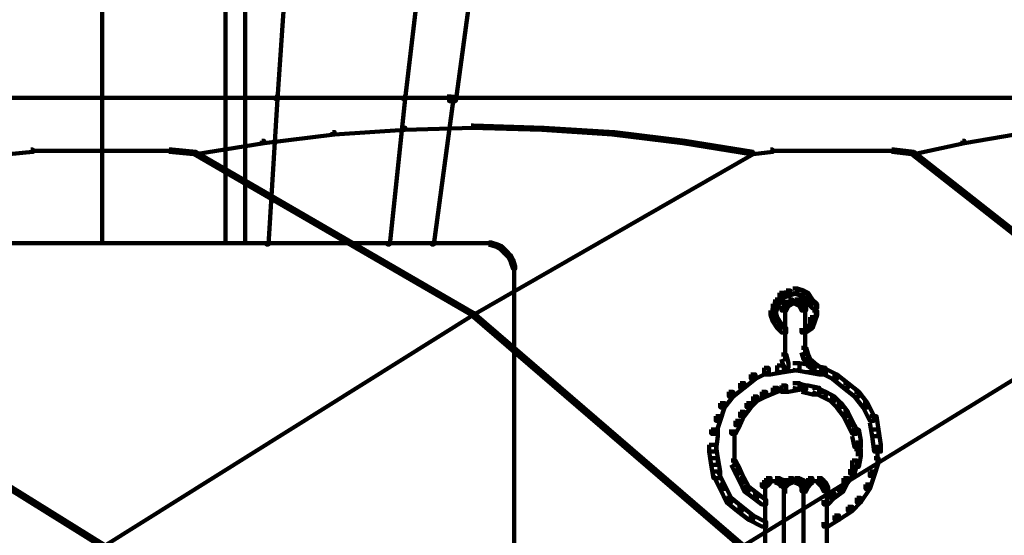
# Model space of a CAD drawing. Units: inches. Extents: x 1.6 to 47.1, y 16.3 to 73.9.
# Drawn here: x 37.7 to 39.2, y 40.6 to 41.4 of the extents above; entities that cross this region are included whole.
import ezdxf

# ---------------------------------------------------------------- set-up
doc = ezdxf.new("R2010")
doc.units = ezdxf.units.IN
doc.header["$MEASUREMENT"] = 0
doc.layers.add('Layer 1', color=7, linetype='Continuous')

# ---------------------------------------------------------------- blocks, each defined once
blk = doc.blocks.new('block 3')
at = {"layer": 'Layer 1', "color": 7, "lineweight": 140, "true_color": 0xffffff}
for points in [[(38.0188, 44.5796), (38.0188, 41.0713)], [(38.0487, 44.3295), (38.0487, 41.2918)], [(37.8321, 43.8287), (37.8321, 41.2918)], [(37.8321, 43.8287), (37.8321, 41.2918)], [(38.2676, 43.8287), (38.271, 43.8287), (38.271, 43.8252), (38.0975, 41.2918), (38.0941, 41.2918), (38.0941, 41.2951)], [(38.5882, 43.8287), (38.5914, 43.8287), (38.5914, 43.8252), (38.2912, 41.2918), (38.2879, 41.2918), (38.2879, 41.2951)], [(38.7017, 43.8321), (38.7119, 43.8321), (38.7119, 43.8221), (38.3677, 41.2884), (38.3576, 41.2884), (38.3576, 41.2983)], [(35.6973, 41.2933), (37.8371, 41.2933)], [(37.8268, 41.2933), (39.9635, 41.2933)], [(37.8321, 41.2951), (37.8321, 41.0713)], [(37.8321, 41.2951), (37.8321, 41.0713)], [(38.0487, 41.2951), (38.0487, 41.0713)], [(38.0941, 41.2951), (38.0975, 41.2951), (38.0975, 41.2918), (38.084, 41.0713), (38.0806, 41.0713), (38.0806, 41.0744)], [(38.2879, 41.2951), (38.2912, 41.2951), (38.2912, 41.2918), (38.2676, 41.0713), (38.2643, 41.0713), (38.2643, 41.0744)], [(38.3612, 41.2951), (38.3645, 41.2951), (38.3645, 41.2918), (38.3346, 41.0713), (38.3312, 41.0713), (38.3312, 41.0744)], [(38.2879, 41.2481), (38.2912, 41.2481), (38.2912, 41.245), (38.1842, 41.2381), (38.1807, 41.2381), (38.1807, 41.2415)], [(38.3911, 41.2515), (38.3946, 41.2515), (38.3946, 41.2481), (38.2912, 41.245), (38.2879, 41.245), (38.2879, 41.2481)], [(38.3911, 41.2515), (38.3946, 41.2515), (38.5012, 41.2481), (38.5012, 41.245), (38.498, 41.245), (38.3911, 41.2481)], [(38.498, 41.2481), (38.5012, 41.2481), (38.6082, 41.2415), (38.6082, 41.2381), (38.6049, 41.2381), (38.498, 41.245)], [(38.1807, 41.2415), (38.1842, 41.2415), (38.1842, 41.2381), (38.0773, 41.2249), (38.0741, 41.2249), (38.0741, 41.2283)], [(38.6049, 41.2415), (38.6082, 41.2415), (38.7147, 41.2283), (38.7147, 41.2249), (38.7119, 41.2249), (38.6049, 41.2381)], [(39.2125, 41.2415), (39.2156, 41.2415), (39.2156, 41.2381), (39.1388, 41.2249), (39.1358, 41.2249), (39.1358, 41.2283)], [(38.0741, 41.2283), (38.0773, 41.2283), (38.0773, 41.2249), (37.9739, 41.2083), (37.9706, 41.2083), (37.9706, 41.2114)], [(38.7119, 41.2283), (38.7147, 41.2283), (38.8185, 41.2114), (38.8185, 41.2083), (38.8152, 41.2083), (38.7119, 41.2249)], [(39.1358, 41.2283), (39.1388, 41.2283), (39.1388, 41.2249), (39.0622, 41.2083), (39.0589, 41.2083), (39.0589, 41.2114)], [(37.7235, 41.215), (37.7268, 41.215), (37.7268, 41.2114), (37.6902, 41.2083), (37.6869, 41.2083), (37.6869, 41.2114)], [(37.7235, 41.213), (37.7636, 41.213)], [(37.7603, 41.213), (37.797, 41.213)], [(37.7937, 41.213), (37.8337, 41.213)], [(37.8305, 41.213), (37.8671, 41.213)], [(37.8639, 41.213), (37.9037, 41.213)], [(37.9004, 41.213), (37.9373, 41.213)], [(37.9336, 41.215), (37.9373, 41.215), (37.9739, 41.2114), (37.9739, 41.2083), (37.9706, 41.2083), (37.9336, 41.2114)], [(37.9706, 41.2114), (37.9739, 41.2114), (38.3946, 40.9678), (38.3946, 40.9646), (38.3911, 40.9646), (37.9706, 41.2083)], [(38.8152, 41.2114), (38.8185, 41.2114), (38.8185, 41.2083), (38.3946, 40.9646), (38.3911, 40.9646), (38.3911, 40.9678)], [(38.845, 41.215), (38.8483, 41.215), (38.8483, 41.2114), (38.8185, 41.2083), (38.8152, 41.2083), (38.8152, 41.2114)], [(38.845, 41.213), (38.8785, 41.213)], [(38.8752, 41.213), (38.9084, 41.213)], [(38.9051, 41.213), (38.942, 41.213)], [(38.9385, 41.213), (38.9719, 41.213)], [(38.9687, 41.213), (39.0021, 41.213)], [(38.9987, 41.213), (39.0321, 41.213)], [(39.0288, 41.215), (39.0321, 41.215), (39.0622, 41.2114), (39.0622, 41.2083), (39.0589, 41.2083), (39.0288, 41.2114)], [(39.0589, 41.2114), (39.0622, 41.2114), (39.3726, 40.9678), (39.3726, 40.9646), (39.3692, 40.9646), (39.0589, 41.2083)], [(37.2495, 41.0731), (37.8337, 41.0731)], [(37.3297, 41.0731), (37.8337, 41.0731)], [(37.8305, 41.0731), (38.3346, 41.0731)], [(37.8305, 41.0731), (38.4111, 41.0731)], [(38.408, 41.0731), (38.4214, 41.0731)], [(38.4178, 41.0744), (38.4214, 41.0744), (38.4312, 41.0713), (38.4312, 41.068), (38.4279, 41.068), (38.4178, 41.0713)], [(38.4279, 41.0713), (38.4312, 41.0713), (38.4379, 41.068), (38.4379, 41.0646), (38.4346, 41.0646), (38.4279, 41.068)], [(38.4346, 41.068), (38.4379, 41.068), (38.4447, 41.0614), (38.4447, 41.058), (38.4411, 41.058), (38.4346, 41.0646)], [(38.4411, 41.0614), (38.4447, 41.0614), (38.4514, 41.0546), (38.4514, 41.0512), (38.448, 41.0512), (38.4411, 41.058)], [(38.448, 41.0546), (38.4514, 41.0546), (38.4547, 41.0479), (38.4547, 41.0445), (38.4514, 41.0445), (38.448, 41.0512)], [(38.4514, 41.0479), (38.4547, 41.0479), (38.458, 41.0377), (38.458, 41.0345), (38.4547, 41.0345), (38.4514, 41.0445)], [(38.4563, 41.0377), (38.4563, 41.0247)], [(38.4563, 41.0279), (38.4563, 40.3368)], [(38.8586, 40.9978), (38.8652, 40.9978), (38.8652, 40.9911), (38.8586, 40.9812), (38.8518, 40.9812), (38.8518, 40.9879)], [(38.8687, 41.0014), (38.8752, 41.0014), (38.8752, 40.9944), (38.8652, 40.9911), (38.8586, 40.9911), (38.8586, 40.9978)], [(38.8785, 41.0047), (38.8852, 41.0047), (38.8852, 40.9978), (38.8752, 40.9944), (38.8687, 40.9944), (38.8687, 41.0014)], [(38.8785, 41.0047), (38.8852, 41.0047), (38.895, 41.0014), (38.895, 40.9944), (38.8885, 40.9944), (38.8785, 40.9978)], [(38.8885, 41.0014), (38.895, 41.0014), (38.9021, 40.9978), (38.9021, 40.9911), (38.895, 40.9911), (38.8885, 40.9944)], [(38.895, 40.9978), (38.9021, 40.9978), (38.9084, 40.9879), (38.9084, 40.9812), (38.9021, 40.9812), (38.895, 40.9911)], [(38.8483, 40.9812), (38.8551, 40.9812), (38.8551, 40.9744), (38.8518, 40.9646), (38.845, 40.9646), (38.845, 40.9712)], [(38.8518, 40.9879), (38.8586, 40.9879), (38.8586, 40.9812), (38.8551, 40.9744), (38.8483, 40.9744), (38.8483, 40.9812)], [(38.8652, 40.9846), (38.8719, 40.9846), (38.8719, 40.978), (38.8687, 40.9712), (38.8617, 40.9712), (38.8617, 40.978)], [(38.8719, 40.9879), (38.8785, 40.9879), (38.8785, 40.9812), (38.8719, 40.978), (38.8652, 40.978), (38.8652, 40.9846)], [(38.8668, 40.978), (38.8668, 40.961)], [(38.8719, 40.983), (38.8885, 40.983)], [(38.8785, 40.983), (38.8919, 40.983)], [(38.8819, 40.9879), (38.8885, 40.9879), (38.895, 40.9846), (38.895, 40.978), (38.8885, 40.978), (38.8819, 40.9812)], [(38.8885, 40.9846), (38.895, 40.9846), (38.8986, 40.978), (38.8986, 40.9712), (38.8919, 40.9712), (38.8885, 40.978)], [(38.8971, 40.978), (38.8971, 40.961)], [(38.9021, 40.9879), (38.9084, 40.9879), (38.9154, 40.9812), (38.9154, 40.9744), (38.9084, 40.9744), (38.9021, 40.9812)], [(38.9136, 40.9812), (38.9136, 40.961)], [(37.2661, 40.9678), (37.2696, 40.9678), (37.8337, 40.6174), (37.8337, 40.6139), (37.8305, 40.6139), (37.2661, 40.9646)], [(38.3911, 40.9678), (38.3946, 40.9678), (38.3946, 40.9646), (37.8337, 40.6139), (37.8305, 40.6139), (37.8305, 40.6174)], [(38.3911, 40.9678), (38.3946, 40.9678), (38.8016, 40.6174), (38.8016, 40.6139), (38.7986, 40.6139), (38.3911, 40.9646)], [(39.3692, 40.9678), (39.3726, 40.9678), (39.3726, 40.9646), (38.8016, 40.6139), (38.7986, 40.6139), (38.7986, 40.6174)], [(38.845, 40.9712), (38.8518, 40.9712), (38.8551, 40.961), (38.8551, 40.9548), (38.8483, 40.9548), (38.845, 40.9646)], [(38.8668, 40.9712), (38.8668, 40.9044)], [(38.8971, 40.9712), (38.8971, 40.9044)], [(38.9084, 40.9712), (38.9154, 40.9712), (38.9154, 40.9646), (38.9121, 40.9548), (38.9051, 40.9548), (38.9051, 40.961)], [(38.8483, 40.961), (38.8551, 40.961), (38.8617, 40.9511), (38.8617, 40.9445), (38.8551, 40.9445), (38.8483, 40.9548)], [(38.8551, 40.9511), (38.8617, 40.9511), (38.8687, 40.9445), (38.8687, 40.9378), (38.8617, 40.9378), (38.8551, 40.9445)], [(38.9021, 40.9511), (38.9084, 40.9511), (38.9084, 40.9445), (38.8986, 40.9378), (38.8919, 40.9378), (38.8919, 40.9445)], [(38.9051, 40.961), (38.9121, 40.961), (38.9121, 40.9548), (38.9084, 40.9445), (38.9021, 40.9445), (38.9021, 40.9511)], [(38.8617, 40.9044), (38.8687, 40.9044), (38.8719, 40.8912), (38.8719, 40.8843), (38.8652, 40.8843), (38.8617, 40.8976)], [(38.8668, 40.9145), (38.8668, 40.8944)], [(38.8919, 40.9145), (38.8986, 40.9145), (38.9021, 40.9044), (38.9021, 40.8976), (38.895, 40.8976), (38.8919, 40.9078)], [(38.895, 40.9044), (38.9021, 40.9044), (38.9051, 40.8976), (38.9051, 40.8912), (38.8986, 40.8912), (38.895, 40.8976)], [(38.8785, 40.8912), (38.8885, 40.8912), (38.8885, 40.8811), (38.8652, 40.8778), (38.8551, 40.8778), (38.8551, 40.8878)], [(38.8785, 40.8912), (38.8885, 40.8912), (38.9084, 40.8878), (38.9084, 40.8778), (38.8986, 40.8778), (38.8785, 40.8811)], [(38.8986, 40.8976), (38.9051, 40.8976), (38.9121, 40.8912), (38.9121, 40.8843), (38.9051, 40.8843), (38.8986, 40.8912)], [(38.9051, 40.8912), (38.9121, 40.8912), (38.922, 40.8843), (38.922, 40.8778), (38.9154, 40.8778), (38.9051, 40.8843)], [(38.8152, 40.8743), (38.8218, 40.8743), (38.8218, 40.8676), (38.8049, 40.8542), (38.7986, 40.8542), (38.7986, 40.8612)], [(38.8351, 40.8843), (38.8421, 40.8843), (38.8421, 40.8778), (38.8218, 40.8676), (38.8152, 40.8676), (38.8152, 40.8743)], [(38.8551, 40.8878), (38.8652, 40.8878), (38.8652, 40.8778), (38.845, 40.8743), (38.8351, 40.8743), (38.8351, 40.8843)], [(38.8986, 40.8878), (38.9084, 40.8878), (38.9286, 40.8843), (38.9286, 40.8743), (38.9186, 40.8743), (38.8986, 40.8778)], [(38.9186, 40.8843), (38.9253, 40.8843), (38.9454, 40.8743), (38.9454, 40.8676), (38.9385, 40.8676), (38.9186, 40.8778)], [(38.9385, 40.8743), (38.9454, 40.8743), (38.9621, 40.8612), (38.9621, 40.8542), (38.9553, 40.8542), (38.9385, 40.8676)], [(38.7986, 40.8612), (38.8049, 40.8612), (38.8049, 40.8542), (38.7883, 40.8409), (38.7817, 40.8409), (38.7817, 40.8478)], [(38.8785, 40.8612), (38.8885, 40.8612), (38.8885, 40.8509), (38.8719, 40.8478), (38.8617, 40.8478), (38.8617, 40.8575)], [(38.8785, 40.8612), (38.8852, 40.8612), (38.8986, 40.8575), (38.8986, 40.8509), (38.8919, 40.8509), (38.8785, 40.8542)], [(38.9553, 40.8612), (38.9621, 40.8612), (38.9786, 40.8478), (38.9786, 40.8409), (38.9719, 40.8409), (38.9553, 40.8542)], [(38.7817, 40.8478), (38.7883, 40.8478), (38.7883, 40.8409), (38.7751, 40.8245), (38.7685, 40.8245), (38.7685, 40.8311)], [(38.8318, 40.8478), (38.8384, 40.8478), (38.8384, 40.8409), (38.825, 40.8343), (38.8184, 40.8343), (38.8184, 40.8409)], [(38.8483, 40.8542), (38.8551, 40.8542), (38.8551, 40.8478), (38.8384, 40.8409), (38.8318, 40.8409), (38.8318, 40.8478)], [(38.8617, 40.8575), (38.8687, 40.8575), (38.8687, 40.8509), (38.8551, 40.8478), (38.8483, 40.8478), (38.8483, 40.8542)], [(38.8919, 40.8575), (38.9021, 40.8575), (38.9186, 40.8542), (38.9186, 40.8441), (38.9084, 40.8441), (38.8919, 40.8478)], [(38.9084, 40.8542), (38.9154, 40.8542), (38.9286, 40.8478), (38.9286, 40.8409), (38.922, 40.8409), (38.9084, 40.8478)], [(38.922, 40.8478), (38.9286, 40.8478), (38.942, 40.8409), (38.942, 40.8343), (38.9353, 40.8343), (38.922, 40.8409)], [(38.9719, 40.8478), (38.9786, 40.8478), (38.992, 40.8311), (38.992, 40.8245), (38.9854, 40.8245), (38.9719, 40.8409)], [(38.7685, 40.8311), (38.7751, 40.8311), (38.7751, 40.8245), (38.7685, 40.8043), (38.7617, 40.8043), (38.7617, 40.811)], [(38.8085, 40.8311), (38.8152, 40.8311), (38.8152, 40.8245), (38.8049, 40.811), (38.7986, 40.811), (38.7986, 40.8178)], [(38.8184, 40.8409), (38.825, 40.8409), (38.825, 40.8343), (38.8152, 40.8245), (38.8085, 40.8245), (38.8085, 40.8311)], [(38.9353, 40.8409), (38.942, 40.8409), (38.9521, 40.8311), (38.9521, 40.8245), (38.9454, 40.8245), (38.9353, 40.8343)], [(38.9454, 40.8311), (38.9521, 40.8311), (38.9621, 40.8178), (38.9621, 40.811), (38.9553, 40.811), (38.9454, 40.8245)], [(38.9854, 40.8311), (38.992, 40.8311), (39.0021, 40.811), (39.0021, 40.8043), (38.9953, 40.8043), (38.9854, 40.8245)], [(38.7986, 40.8178), (38.8049, 40.8178), (38.8049, 40.811), (38.7986, 40.7975), (38.7917, 40.7975), (38.7917, 40.8043)], [(38.9553, 40.8178), (38.9621, 40.8178), (38.9687, 40.8043), (38.9687, 40.7975), (38.9621, 40.7975), (38.9553, 40.811)], [(38.7617, 40.811), (38.7685, 40.811), (38.7685, 40.8043), (38.7617, 40.7845), (38.7551, 40.7845), (38.7551, 40.7908)], [(38.7917, 40.8043), (38.7986, 40.8043), (38.7986, 40.7975), (38.7917, 40.7845), (38.7852, 40.7845), (38.7852, 40.7908)], [(38.9621, 40.8043), (38.9687, 40.8043), (38.9754, 40.7908), (38.9754, 40.7845), (38.9687, 40.7845), (38.9621, 40.7975)], [(38.9953, 40.811), (39.0056, 40.811), (39.0086, 40.7908), (39.0086, 40.7809), (38.9987, 40.7809), (38.9953, 40.8011)], [(38.7551, 40.7908), (38.7652, 40.7908), (38.7652, 40.7809), (38.7617, 40.7576), (38.7516, 40.7576), (38.7516, 40.7676)], [(38.79, 40.7908), (38.79, 40.7642)], [(38.9687, 40.7908), (38.9786, 40.7908), (38.9819, 40.7743), (38.9819, 40.7642), (38.9719, 40.7642), (38.9687, 40.7809)], [(38.9987, 40.7908), (39.0086, 40.7908), (39.0122, 40.7676), (39.0122, 40.7576), (39.0021, 40.7576), (38.9987, 40.7809)], [(38.79, 40.7743), (38.79, 40.7507)], [(38.977, 40.7743), (38.977, 40.7507)], [(38.7516, 40.7676), (38.7617, 40.7676), (38.7652, 40.7474), (38.7652, 40.7375), (38.7551, 40.7375), (38.7516, 40.7576)], [(38.79, 40.761), (38.79, 40.7342)], [(38.9719, 40.761), (38.9819, 40.761), (38.9819, 40.7507), (38.9786, 40.7342), (38.9687, 40.7342), (38.9687, 40.7442)], [(39.0072, 40.7676), (39.0072, 40.7375)], [(38.7551, 40.7474), (38.7652, 40.7474), (38.7685, 40.7274), (38.7685, 40.7174), (38.7582, 40.7174), (38.7551, 40.7375)], [(38.7852, 40.7442), (38.7917, 40.7442), (38.7986, 40.7309), (38.7986, 40.7241), (38.7917, 40.7241), (38.7852, 40.7375)], [(38.9687, 40.7442), (38.9754, 40.7442), (38.9754, 40.7375), (38.9719, 40.7241), (38.9655, 40.7241), (38.9655, 40.7309)], [(39.0021, 40.7474), (39.0086, 40.7474), (39.0086, 40.741), (39.0021, 40.7207), (38.9953, 40.7207), (38.9953, 40.7274)], [(38.7582, 40.7274), (38.7652, 40.7274), (38.7751, 40.7075), (38.7751, 40.7009), (38.7685, 40.7009), (38.7582, 40.7207)], [(38.7917, 40.7309), (38.7986, 40.7309), (38.8049, 40.7174), (38.8049, 40.7108), (38.7986, 40.7108), (38.7917, 40.7241)], [(38.9655, 40.7309), (38.9719, 40.7309), (38.9719, 40.7241), (38.9621, 40.7108), (38.9553, 40.7108), (38.9553, 40.7174)], [(38.9953, 40.7274), (39.0021, 40.7274), (39.0021, 40.7207), (38.9953, 40.7009), (38.9888, 40.7009), (38.9888, 40.7075)], [(38.7986, 40.7174), (38.8049, 40.7174), (38.8119, 40.7041), (38.8119, 40.6975), (38.8049, 40.6975), (38.7986, 40.7108)], [(38.8351, 40.7142), (38.8421, 40.7142), (38.8421, 40.7075), (38.8384, 40.7041), (38.8318, 40.7041), (38.8318, 40.7108)], [(38.8384, 40.7174), (38.845, 40.7174), (38.845, 40.7108), (38.8421, 40.7075), (38.8351, 40.7075), (38.8351, 40.7142)], [(38.8369, 40.7108), (38.8369, 40.6941)], [(38.8384, 40.7126), (38.8551, 40.7126)], [(38.845, 40.7126), (38.8617, 40.7126)], [(38.8518, 40.7174), (38.8586, 40.7174), (38.8652, 40.7142), (38.8652, 40.7075), (38.8586, 40.7075), (38.8518, 40.7108)], [(38.8586, 40.7142), (38.8652, 40.7142), (38.8687, 40.7108), (38.8687, 40.7041), (38.8617, 40.7041), (38.8586, 40.7075)], [(38.8652, 40.7142), (38.8719, 40.7142), (38.8719, 40.7075), (38.8687, 40.7041), (38.8617, 40.7041), (38.8617, 40.7108)], [(38.8719, 40.7174), (38.8785, 40.7174), (38.8785, 40.7108), (38.8719, 40.7075), (38.8652, 40.7075), (38.8652, 40.7142)], [(38.8668, 40.7108), (38.8668, 40.6941)], [(38.8668, 40.7108), (38.8668, 40.6941)], [(38.8719, 40.7126), (38.8885, 40.7126)], [(38.8785, 40.7126), (38.8919, 40.7126)], [(38.8819, 40.7174), (38.8885, 40.7174), (38.895, 40.7142), (38.895, 40.7075), (38.8885, 40.7075), (38.8819, 40.7108)], [(38.8885, 40.7142), (38.895, 40.7142), (38.8986, 40.7108), (38.8986, 40.7041), (38.8919, 40.7041), (38.8885, 40.7075)], [(38.895, 40.7108), (38.9021, 40.7108), (38.9021, 40.7041), (38.8986, 40.6975), (38.8919, 40.6975), (38.8919, 40.7041)], [(38.8986, 40.7142), (38.9051, 40.7142), (38.9051, 40.7075), (38.9021, 40.7041), (38.895, 40.7041), (38.895, 40.7108)], [(38.8971, 40.7108), (38.8971, 40.6941)], [(38.9021, 40.7174), (38.9084, 40.7174), (38.9084, 40.7108), (38.9051, 40.7075), (38.8986, 40.7075), (38.8986, 40.7142)], [(38.9021, 40.7126), (38.9186, 40.7126)], [(38.9084, 40.7126), (38.9253, 40.7126)], [(38.9154, 40.7174), (38.922, 40.7174), (38.9253, 40.7142), (38.9253, 40.7075), (38.9186, 40.7075), (38.9154, 40.7108)], [(38.9186, 40.7142), (38.9253, 40.7142), (38.9286, 40.7108), (38.9286, 40.7041), (38.922, 40.7041), (38.9186, 40.7075)], [(38.922, 40.7108), (38.9286, 40.7108), (38.932, 40.7041), (38.932, 40.6975), (38.9253, 40.6975), (38.922, 40.7041)], [(38.9553, 40.7174), (38.9621, 40.7174), (38.9621, 40.7108), (38.9553, 40.6975), (38.9485, 40.6975), (38.9485, 40.7041)], [(38.7685, 40.7075), (38.7751, 40.7075), (38.7852, 40.6874), (38.7852, 40.6807), (38.7783, 40.6807), (38.7685, 40.7009)], [(38.8049, 40.7041), (38.8119, 40.7041), (38.825, 40.6941), (38.825, 40.6874), (38.8184, 40.6874), (38.8049, 40.6975)], [(38.8369, 40.7041), (38.8369, 40.4737)], [(38.8651, 40.7041), (38.8651, 40.4772)], [(38.895, 40.7041), (38.895, 40.4772)], [(38.9303, 40.7041), (38.9303, 40.4737)], [(38.9485, 40.7041), (38.9553, 40.7041), (38.9553, 40.6975), (38.942, 40.6874), (38.9353, 40.6874), (38.9353, 40.6941)], [(38.9888, 40.7075), (38.9953, 40.7075), (38.9953, 40.7009), (38.9819, 40.6807), (38.9754, 40.6807), (38.9754, 40.6874)], [(38.7783, 40.6874), (38.7852, 40.6874), (38.8016, 40.674), (38.8016, 40.6674), (38.795, 40.6674), (38.7783, 40.6807)], [(38.8184, 40.6941), (38.825, 40.6941), (38.8384, 40.684), (38.8384, 40.6774), (38.8318, 40.6774), (38.8184, 40.6874)], [(38.9353, 40.6941), (38.942, 40.6941), (38.942, 40.6874), (38.932, 40.6774), (38.9253, 40.6774), (38.9253, 40.684)], [(38.9754, 40.6874), (38.9819, 40.6874), (38.9819, 40.6807), (38.9687, 40.6674), (38.9621, 40.6674), (38.9621, 40.674)], [(38.795, 40.674), (38.8016, 40.674), (38.8184, 40.6608), (38.8184, 40.6541), (38.8119, 40.6541), (38.795, 40.6674)], [(38.9621, 40.674), (38.9687, 40.674), (38.9687, 40.6674), (38.9485, 40.6541), (38.942, 40.6541), (38.942, 40.6608)], [(38.8119, 40.6608), (38.8184, 40.6608), (38.8384, 40.6506), (38.8384, 40.6439), (38.8318, 40.6439), (38.8119, 40.6541)], [(38.942, 40.6608), (38.9485, 40.6608), (38.9485, 40.6541), (38.932, 40.6439), (38.9253, 40.6439), (38.9253, 40.6506)]]:
    blk.add_lwpolyline(points, dxfattribs=at)
blk = doc.blocks.new('block 2')
at = {"layer": 'Layer 1'}
blk.add_blockref('block 3', (0, 0), dxfattribs=at)

msp = doc.modelspace()

# ---------------------------------------------------------------- block references
at = {"layer": 'Layer 1'}
msp.add_blockref('block 2', (0, 0), dxfattribs=at)

doc.saveas('drawing.dxf')
